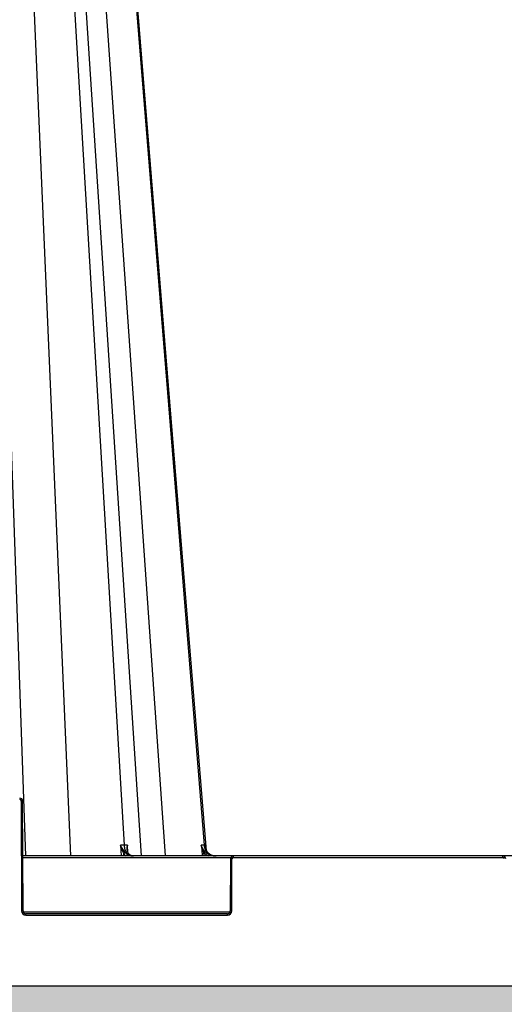
# Model space of a CAD drawing. Units: millimetres. Extents: x 1902 to 20154, y 9662 to 16080.
# Drawn here: x 16733 to 16901, y 14414 to 14754 of the extents above; entities that cross this region are included whole.
import ezdxf

# ---------------------------------------------------------------- set-up
doc = ezdxf.new("R2010")
doc.units = ezdxf.units.MM
doc.linetypes.add('HIDDEN', pattern=[0.375, 0.25, -0.125])
doc.layers.add('ACO STORM-BRIXX', color=7, linetype='Continuous')
doc.layers.add('Hatching', color=7, linetype='Continuous')
doc.layers.add('MEBRANE LAYER', color=5, linetype='HIDDEN', lineweight=0)

# ---------------------------------------------------------------- blocks, each defined once
blk = doc.blocks.new('StormBrixx 2.0 Side')
at = {"layer": 'ACO STORM-BRIXX', "color": 0, "linetype": 'ByBlock', "lineweight": -2}
for p, q in [((167.05, 455.57), (181.49, 45)), ((179.43, 455.57), (197.08, 45)), ((191.52, 455.63), (215.61, 48.67)), ((221.57, 45), (194.83, 455.6)), ((201.15, 455.57), (229.86, 45)), ((210.38, 455.63), (243.28, 48.67)), ((180, 64), (180.17, 26)), ((180.67, 26), (180.5, 64)), ((214.34, 48.67), (214.54, 45)), ((216.94, 46.22), (216.79, 48.67)), ((243.72, 47.94), (243.66, 48.67)), ((419.41, 45), (180.59, 45)), ((180.59, 44.5), (252.54, 44.5)), ((215.56, 45), (215.52, 45.69)), ((216.96, 46), (216.96, 46.05)), ((243.33, 45), (243.23, 46.15)), ((253.41, 44.5), (253.41, 45)), ((253.41, 44.5), (346.59, 44.5)), ((346.59, 44.5), (346.59, 45)), ((252.41, 44), (252.33, 26)), ((252.83, 26), (252.91, 44)), ((252.19, 25.5), (180.81, 25.5)), ((251.33, 25), (181.67, 25)), ((181.67, 24.5), (181.67, 25)), ((181.67, 24.5), (251.33, 24.5)), ((251.33, 24.5), (251.33, 25)), ((0, 0), (1200, 0))]:
    blk.add_line(p, q, dxfattribs=at)
at = {"layer": 'ACO STORM-BRIXX', "color": 0, "linetype": 'ByBlock', "lineweight": -2, "flags": 128}
for points in [[(244.14, 46.73), (231.46, 202.15), (210.79, 455.62)], [(242.31, 48.67), (242.44, 47.17), (242.64, 45)]]:
    blk.add_lwpolyline(points, dxfattribs=at)
at = {"layer": 'ACO STORM-BRIXX', "color": 0, "linetype": 'ByBlock', "lineweight": -2}
for centre, radius, start, end in [((179.5, 64), 1, 0.25, 90), ((179.5, 64), 0.5, 0.25, 90), ((180.25, 35.46), 28.55, 89.4982, 90.5018), ((216.2, 45.25), 0.811, 96.5705, 147.1435), ((216.93, 45.88), 0.18, 40.184, 94.8163), ((284.33, -1.08), 62.61, 130.5905, 131.0307), ((253.41, 44), 1, 90, 179.75), ((253.41, 44), 0.5, 90, 179.75), ((346.59, 44), 1, 0.25, 90), ((346.59, 44), 0.5, 0.25, 90), ((252.66, 15.42), 28.58, 89.4988, 90.5012), ((181.67, 26), 1.5, 180.25, 270), ((180.42, -2.66), 28.66, 89.5001, 90.4999), ((181.67, 26), 1, 180.25, 270), ((251.33, 26), 1.5, 270, 359.75), ((251.33, 26), 1, 270, 359.75), ((252.58, -2.66), 28.65, 89.5001, 90.4999)]:
    blk.add_arc(centre, radius, start, end, dxfattribs=at)
for points in [[(215.61, 48.67), (215.2, 48.67), (214.78, 48.67), (214.34, 48.67)], [(243.28, 48.67), (243.03, 48.67), (242.71, 48.67), (242.31, 48.67)], [(243.66, 48.67), (243.56, 48.67), (243.43, 48.67), (243.28, 48.67)]]:
    blk.add_open_spline(points, degree=3, dxfattribs=at)
for points, knots in [([(214.34, 48.67), (214.34, 48.66), (214.44, 48.3), (214.7, 47.53), (215.12, 46.53), (215.41, 45.92), (215.52, 45.69)], [0, 0, 0, 0, 0.004146, 0.348426, 0.752578, 1, 1, 1, 1]), ([(216.11, 46.06), (215.97, 46.24), (215.81, 46.44), (215.48, 46.86), (215.32, 47.08), (214.86, 47.74), (214.57, 48.2), (214.34, 48.67)], [0, 0, 0, 0, 0.25, 0.25, 0.5, 0.5, 1, 1, 1, 1]), ([(215.61, 48.67), (215.62, 48.42), (215.65, 48.17), (215.75, 47.7), (215.81, 47.46), (215.96, 47.02), (216.05, 46.81), (216.26, 46.41), (216.38, 46.22), (216.64, 45.89), (216.78, 45.74), (217.08, 45.48), (217.24, 45.36), (217.56, 45.18), (217.73, 45.12), (218.07, 45.02), (218.25, 45), (218.43, 45)], [0, 0, 0, 0, 0.125, 0.125, 0.25, 0.25, 0.375, 0.375, 0.5, 0.5, 0.625, 0.625, 0.75, 0.75, 0.875, 0.875, 1, 1, 1, 1]), ([(216.79, 48.67), (216.61, 48.67), (216.24, 48.67), (215.77, 48.67), (215.61, 48.67), (215.61, 48.67)], [0, 0, 0, 0, 0.5011832, 0.9999691, 1, 1, 1, 1]), ([(216.79, 48.67), (216.79, 48.66), (216.69, 48.35), (216.53, 47.66), (216.51, 46.77), (216.8, 46.25), (216.91, 46.06)], [0, 0, 0, 0, 0.003912, 0.344536, 0.746326, 1, 1, 1, 1]), ([(216.75, 47.08), (216.73, 47.25), (216.67, 47.76), (216.74, 48.3), (216.79, 48.66), (216.79, 48.67)], [0, 0, 0, 0, 0.3335668, 0.9920686, 1, 1, 1, 1]), ([(243.59, 46.47), (243.44, 46.64), (243.3, 46.81), (243.04, 47.17), (242.93, 47.36), (242.71, 47.73), (242.62, 47.91), (242.45, 48.29), (242.37, 48.48), (242.31, 48.67)], [0, 0, 0, 0, 0.25, 0.25, 0.5, 0.5, 0.75, 0.75, 1, 1, 1, 1]), ([(243.23, 46.15), (243.12, 46.35), (243.02, 46.56), (242.83, 46.97), (242.75, 47.18), (242.52, 47.81), (242.4, 48.24), (242.31, 48.67)], [0, 0, 0, 0, 0.25, 0.25, 0.5, 0.5, 1, 1, 1, 1]), ([(243.28, 48.67), (243.3, 48.42), (243.34, 48.17), (243.47, 47.7), (243.56, 47.46), (243.77, 47.02), (243.89, 46.81), (244.18, 46.41), (244.34, 46.22), (244.69, 45.89), (244.88, 45.74), (245.29, 45.48), (245.51, 45.36), (245.95, 45.18), (246.18, 45.12), (246.65, 45.02), (246.89, 45), (247.13, 45)], [0, 0, 0, 0, 0.125, 0.125, 0.25, 0.25, 0.375, 0.375, 0.5, 0.5, 0.625, 0.625, 0.75, 0.75, 0.875, 0.875, 1, 1, 1, 1]), ([(243.66, 48.67), (243.66, 48.66), (243.65, 48.45), (243.68, 47.84), (243.93, 46.99), (244.44, 46.23), (244.82, 45.92), (244.97, 45.8)], [0, 0, 0, 0, 0.0035001, 0.2014554, 0.5924446, 0.8444967, 1, 1, 1, 1]), ([(215.52, 45.69), (215.57, 45.62), (215.8, 45.33), (216.09, 45.14), (216.31, 45)], [0, 0, 0, 0, 0.235899, 1, 1, 1, 1]), ([(218.02, 45), (217.85, 45), (217.67, 45.02), (217.33, 45.11), (217.16, 45.18), (216.83, 45.36), (216.67, 45.47), (216.38, 45.74), (216.24, 45.89), (216.11, 46.06)], [0, 0, 0, 0, 0.25, 0.25, 0.5, 0.5, 0.75, 0.75, 1, 1, 1, 1]), ([(217.06, 46), (217.06, 46), (216.93, 46.14), (216.79, 46.47), (216.75, 46.84), (216.73, 47.03)], [0, 0, 0, 0, 0.024183, 0.488337, 1, 1, 1, 1]), ([(216.91, 46.06), (216.96, 46), (217.25, 45.64), (217.87, 45.13), (218.51, 45.04), (218.83, 45)], [0, 0, 0, 0, 0.093322, 0.546662, 1, 1, 1, 1]), ([(243.23, 46.15), (243.42, 45.95), (243.88, 45.45), (244.5, 45.17), (244.87, 45)], [0, 0, 0, 0, 0.407949, 1, 1, 1, 1]), ([(246.89, 45), (246.58, 45), (246.27, 45.03), (245.67, 45.16), (245.37, 45.26), (244.8, 45.51), (244.53, 45.66), (244.03, 46.02), (243.8, 46.23), (243.59, 46.47)], [0, 0, 0, 0, 0.25, 0.25, 0.5, 0.5, 0.75, 0.75, 1, 1, 1, 1]), ([(244.97, 45.8), (245.32, 45.59), (246.01, 45.18), (246.89, 45.01), (247.36, 45), (247.45, 45)], [0, 0, 0, 0, 0.461927, 0.905448, 1, 1, 1, 1])]:
    blk.add_open_spline(points, degree=3, knots=knots, dxfattribs=at)

msp = doc.modelspace()

# ---------------------------------------------------------------- hatches: boundary and pattern name
at = {"layer": 'Hatching'}
h = msp.add_hatch(dxfattribs=at)
h.set_pattern_fill('GRAVEL', color=8, scale=10)
h.set_pattern_definition([(228.01279, (11603.641, 12841.08), (-2032, -2286), [34.172, -3383.0484]), (184.96974, (11580.781, 12815.68), (3047.999999, 254.000014), [58.6405, -5805.405]), (132.51045, (11522.361, 12810.6), (2540, -2794), [41.348, -4093.4723]), (267.27369, (11423.301, 12747.1), (254, 5080), [53.4005, -5286.6437]), (292.83365, (11420.761, 12693.76), (-1270, 3048), [52.3634, -5183.9808]), (357.27369, (11441.081, 12645.5), (-5080, 254), [53.4005, -5286.6437]), (37.69424, (11494.421, 12642.96), (-3302, -2540), [70.6194, -6991.3115]), (72.25533, (11550.301, 12686.14), (1778, 5588), [66.672, -6600.5257]), (121.42957, (11570.621, 12749.64), (-2032, 3302), [53.5813, -5304.5546]), (175.23636, (11542.681, 12795.36), (2794, -254), [61.1713, -2997.3937]), (222.39744, (11481.721, 12800.44), (-3048, -2794), [79.1078, -7831.6773]), (138.81407, (11674.761, 12744.56), (-1778, 1524), [27.0005, -2673.0566]), (171.46923, (11654.441, 12762.34), (3302, -508), [51.368, -5085.464]), (225, (11603.64, 12769.96), (-4e-14, -254), [35.921, -323.289]), (203.1986, (11585.86, 12800.44), (1270, 508), [19.344, -1915.062]), (291.8014, (11568.08, 12792.82), (-254, 762), [27.3566, -1340.475]), (30.96376, (11578.24, 12767.42), (762, 508), [44.432, -1436.63]), (161.565, (11616.34, 12790.28), (508, -254), [32.129, -771.09]), (16.38954, (11420.761, 12792.82), (2540, 762), [45.009, -4455.8827]), (70.34618, (11463.941, 12805.52), (-1016, -2794), [37.76, -3738.2216]), (293.1986, (11616.34, 12841.08), (-508, 1270), [38.688, -1895.7184]), (343.61046, (11631.581, 12805.52), (-2540, 762), [45.009, -4455.8827]), (339.44395, (11420.76, 12635.34), (-1270, 508), [43.4035, -2126.7734]), (294.77514, (11461.401, 12620.1), (-1270, 2794), [36.367, -3600.3593]), (66.8014, (11618.88, 12587.08), (508, 1270), [38.688, -1895.7184]), (17.35402, (11634.121, 12622.64), (-3302, -1016), [42.5783, -4215.2376]), (69.44395, (11494.42, 12587.08), (-508, -1270), [21.702, -2148.475]), (101.30993, (11603.64, 12587.08), (-254, 1016), [12.9515, -1282.1995]), (165.96376, (11601.1, 12599.78), (762, -254), [52.3634, -994.9055]), (186.009, (11550.301, 12612.48), (2540, 254), [48.5267, -4804.1365]), (303.6901, (11578.24, 12744.56), (-254, 508), [36.6324, -879.1776]), (353.15723, (11598.561, 12714.08), (4318, -508), [63.9557, -6331.601]), (60.9454, (11662.061, 12706.46), (-1016, -1778), [26.151, -2588.939]), (90, (11674.76, 12729.32), (-254, 254), [15.24, -238.76]), (120.25644, (11545.221, 12620.1), (1016, -1778), [35.2867, -3493.394]), (48.01279, (11527.441, 12650.58), (2032, 2286), [68.3443, -3348.876]), (0, (11573.16, 12701.38), (254, 254), [66.04, -187.96]), (325.30485, (11639.201, 12701.38), (2540, -1778), [40.161, -3975.9317]), (254.0546, (11672.22, 12678.52), (-254, -1016), [36.983, -1812.165]), (207.64598, (11662.061, 12642.96), (-4826, -2540), [60.2145, -5961.2464]), (175.42608, (11608.721, 12615.02), (-3302, 254), [63.703, -6306.5846])])
h.paths.add_polyline_path([(16403.88, 15484.01), (16783.88, 15484.01), (16783.88, 15349.01), (16733.88, 15349.01), (16733.88, 15334.01), (16553.88, 15334.01), (16553.88, 14420.01), (20153.88, 14420.01), (20153.88, 14270.01), (16403.88, 14270.01)])
h.paths.add_polyline_path([(20153.88, 15334.01), (20153.88, 15484.01), (16923.88, 15484.01), (16923.88, 15349.01), (16973.88, 15349.01), (16973.88, 15334.01)], flags=17)

# ---------------------------------------------------------------- linework, layer by layer
at = {"layer": 'MEBRANE LAYER', "ltscale": 10}
msp.add_lwpolyline([(20153.88, 14420.01), (16553.88, 14420.01), (16553.88, 15334.01), (16733.88, 15334.01), (16733.88, 15349.01), (16783.88, 15349.01)], dxfattribs=at)

# ---------------------------------------------------------------- block references
at = {"layer": 'ACO STORM-BRIXX'}
msp.add_blockref('StormBrixx 2.0 Side', (16553.88, 14420.01), dxfattribs=at)

doc.saveas('drawing.dxf')
